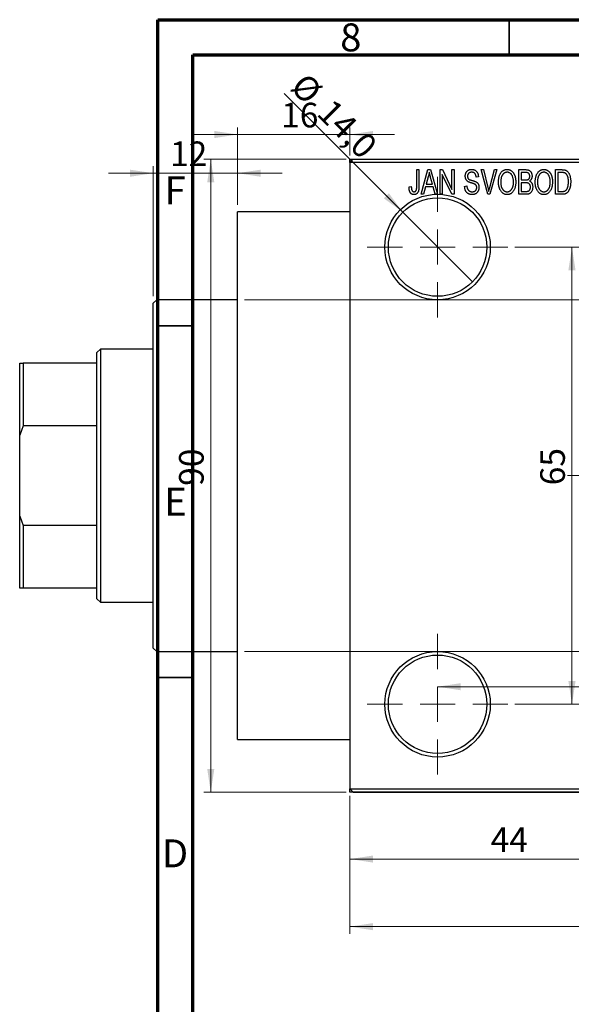
# Model space of a CAD drawing. Units: millimetres. Extents: x -95 to 460, y -84 to 292.
# Drawn here: x -5 to 74, y 152 to 292 of the extents above; entities that cross this region are included whole.
import ezdxf

# ---------------------------------------------------------------- set-up
doc = ezdxf.new("R2010")
doc.units = ezdxf.units.MM
doc.styles.add('SLDTEXTSTYLE0', font='TXT', dxfattribs={"width": 0.75})
doc.dimstyles.new('SLDDIMSTYLE0', dxfattribs={"dimtxt": 3.5, "dimasz": 3.302, "dimexe": 0, "dimexo": 0.0625, "dimgap": 0.875, "dimtad": 1, "dimdec": 0, "dimrnd": 1e-09, "dimzin": 12, "dimdsep": 46, "dimtxsty": 'SLDTEXTSTYLE0', "dimsah": 1, "dimcen": 0.09, "dimadec": 0, "dimazin": 3, "dimtfac": 1, "dimtdec": 0, "dimtofl": 0, "dimtmove": 0, "dimatfit": 3, "dimfxl": 1, "dimfrac": 2, "dimtolj": 1, "dimtzin": 12, "dimarcsym": 0})
doc.dimstyles.new('SLDDIMSTYLE1', dxfattribs={"dimtxt": 3.5, "dimasz": 3.302, "dimexe": 0, "dimexo": 0.0625, "dimgap": 0.875, "dimtad": 1, "dimdec": 0, "dimrnd": 1e-09, "dimzin": 12, "dimdsep": 46, "dimtxsty": 'SLDTEXTSTYLE0', "dimsah": 1, "dimcen": 0.09, "dimadec": 0, "dimazin": 3, "dimtfac": 1, "dimtdec": 0, "dimtmove": 0, "dimatfit": 0, "dimfxl": 1, "dimfrac": 2, "dimtolj": 1, "dimtzin": 12, "dimarcsym": 0})
doc.dimstyles.new('SLDDIMSTYLE2', dxfattribs={"dimtxt": 3.5, "dimasz": 3.302, "dimexe": 0, "dimexo": 0.0625, "dimgap": 0.875, "dimtad": 1, "dimdec": 0, "dimrnd": 1e-09, "dimzin": 12, "dimdsep": 46, "dimtxsty": 'SLDTEXTSTYLE0', "dimsah": 1, "dimcen": 0.09, "dimadec": 0, "dimazin": 3, "dimtfac": 1, "dimtofl": 0, "dimtmove": 0, "dimatfit": 3, "dimfxl": 1, "dimfrac": 2, "dimtolj": 1, "dimtzin": 12, "dimarcsym": 0})
doc.dimstyles.new('SLDDIMSTYLE3', dxfattribs={"dimtxt": 3.5, "dimasz": 3.302, "dimexe": 0, "dimexo": 0.0625, "dimgap": 0.875, "dimtad": 1, "dimdec": 1, "dimrnd": 1e-09, "dimzin": 12, "dimdsep": 46, "dimtxsty": 'SLDTEXTSTYLE0', "dimblk1": 'NONE', "dimsah": 1, "dimcen": 0, "dimadec": 0, "dimazin": 3, "dimtfac": 1, "dimtdec": 1, "dimtmove": 0, "dimatfit": 3, "dimldrblk": 'NONE', "dimfxl": 1, "dimfrac": 2, "dimtolj": 1, "dimtzin": 12, "dimarcsym": 0})

# ---------------------------------------------------------------- blocks, each defined once
blk = doc.blocks.new('_D')
at = {"color": 7, "linetype": 'Continuous', "lineweight": 0}
for p, q in [((42.34, 181.68), (42.34, 171.68)), ((86.34, 181.68), (86.34, 171.68)), ((42.34, 172.68), (86.34, 172.68))]:
    blk.add_line(p, q, dxfattribs=at)
at = {"color": 7, "linetype": 'Continuous', "lineweight": 18}
for points in [[(42.34, 172.68), (45.64, 172.17), (45.64, 173.18)], [(86.34, 172.68), (83.04, 173.18), (83.04, 172.17)]]:
    blk.add_solid(points, dxfattribs=at)
at = {"color": 7, "linetype": 'Continuous', "lineweight": 18, "insert": (62.35, 177.19), "char_height": 3.5, "attachment_point": 1, "style": 'SLDTEXTSTYLE0'}
blk.add_mtext('44', dxfattribs=at)
blk = doc.blocks.new('_D_1')
at = {"color": 7, "linetype": 'Continuous', "lineweight": 0}
for p, q in [((26.34, 265.68), (26.34, 276.68)), ((42.34, 272.68), (42.34, 276.68)), ((26.34, 275.68), (19.99, 275.68)), ((26.34, 275.68), (42.34, 275.68)), ((42.34, 275.68), (48.69, 275.68))]:
    blk.add_line(p, q, dxfattribs=at)
at = {"color": 7, "linetype": 'Continuous', "lineweight": 18}
for points in [[(26.34, 275.68), (23.04, 276.18), (23.04, 275.17)], [(42.34, 275.68), (45.64, 275.17), (45.64, 276.18)]]:
    blk.add_solid(points, dxfattribs=at)
at = {"color": 7, "linetype": 'Continuous', "lineweight": 18, "insert": (32.55, 280.19), "char_height": 3.5, "attachment_point": 1, "style": 'SLDTEXTSTYLE0'}
blk.add_mtext('16', dxfattribs=at)
blk = doc.blocks.new('_D_2')
at = {"color": 7, "linetype": 'Continuous', "lineweight": 0}
for p, q in [((14.34, 270.18), (7.99, 270.18)), ((14.34, 252.68), (14.34, 271.18)), ((14.34, 270.18), (26.34, 270.18)), ((26.34, 265.68), (26.34, 271.18)), ((26.34, 270.18), (32.69, 270.18))]:
    blk.add_line(p, q, dxfattribs=at)
at = {"color": 7, "linetype": 'Continuous', "lineweight": 18}
for points in [[(14.34, 270.18), (11.04, 270.68), (11.04, 269.67)], [(26.34, 270.18), (29.64, 269.67), (29.64, 270.68)]]:
    blk.add_solid(points, dxfattribs=at)
at = {"color": 7, "linetype": 'Continuous', "lineweight": 18, "insert": (16.74, 274.69), "char_height": 3.5, "attachment_point": 1, "style": 'SLDTEXTSTYLE0'}
blk.add_mtext('12', dxfattribs=at)
blk = doc.blocks.new('_D_3')
at = {"color": 7, "linetype": 'Continuous', "lineweight": 0}
for p, q in [((27.34, 252.18), (219.34, 252.18)), ((218.34, 252.18), (218.34, 202.18)), ((27.34, 202.18), (219.34, 202.18))]:
    blk.add_line(p, q, dxfattribs=at)
at = {"color": 7, "linetype": 'Continuous', "lineweight": 18}
for points in [[(218.34, 252.18), (217.83, 248.87), (218.85, 248.87)], [(218.34, 202.18), (218.85, 205.48), (217.83, 205.48)]]:
    blk.add_solid(points, dxfattribs=at)
at = {"color": 7, "linetype": 'Continuous', "lineweight": 18, "char_height": 3.5, "attachment_point": 1, "rotation": 90, "style": 'SLDTEXTSTYLE0'}
for s, insert in [('50', (213.77, 225.87)), ('%%c', (213.83, 220.59))]:
    blk.add_mtext(s, dxfattribs=dict(at, insert=insert))
blk = doc.blocks.new('_D_4')
at = {"color": 7, "linetype": 'Continuous', "lineweight": 0}
for p, q in [((41.81, 272.18), (21.53, 272.18)), ((22.53, 182.18), (22.53, 272.18)), ((41.81, 182.18), (21.53, 182.18))]:
    blk.add_line(p, q, dxfattribs=at)
at = {"color": 7, "linetype": 'Continuous', "lineweight": 18}
for points in [[(22.53, 272.18), (22.03, 268.87), (23.04, 268.87)], [(22.53, 182.18), (23.04, 185.48), (22.03, 185.48)]]:
    blk.add_solid(points, dxfattribs=at)
at = {"color": 7, "linetype": 'Continuous', "lineweight": 18, "insert": (18.02, 225.73), "char_height": 3.5, "attachment_point": 1, "rotation": 90, "style": 'SLDTEXTSTYLE0'}
blk.add_mtext('90', dxfattribs=at)
blk = doc.blocks.new('_D_5')
at = {"color": 7, "linetype": 'Continuous', "lineweight": 0}
for p, q in [((42.31, 181.68), (42.31, 162.07)), ((184.31, 181.68), (184.31, 162.07)), ((42.31, 163.07), (184.31, 163.07))]:
    blk.add_line(p, q, dxfattribs=at)
at = {"color": 7, "linetype": 'Continuous', "lineweight": 18}
for points in [[(42.31, 163.07), (45.61, 162.56), (45.61, 163.57)], [(184.31, 163.07), (181.01, 163.57), (181.01, 162.56)]]:
    blk.add_solid(points, dxfattribs=at)
at = {"color": 7, "linetype": 'Continuous', "lineweight": 18, "insert": (108.47, 167.58), "char_height": 3.5, "attachment_point": 1, "style": 'SLDTEXTSTYLE0'}
blk.add_mtext('142', dxfattribs=at)
blk = doc.blocks.new('_D_6')
at = {"color": 7, "linetype": 'Continuous', "lineweight": 0}
for p, q in [((65.81, 259.68), (74.93, 259.68)), ((73.93, 259.68), (73.93, 194.68)), ((65.81, 194.68), (74.93, 194.68))]:
    blk.add_line(p, q, dxfattribs=at)
at = {"color": 7, "linetype": 'Continuous', "lineweight": 18}
for points in [[(73.93, 259.68), (73.42, 256.37), (74.44, 256.37)], [(73.93, 194.68), (74.44, 197.98), (73.42, 197.98)]]:
    blk.add_solid(points, dxfattribs=at)
at = {"color": 7, "linetype": 'Continuous', "lineweight": 18, "insert": (69.42, 225.81), "char_height": 3.5, "attachment_point": 1, "rotation": 90, "style": 'SLDTEXTSTYLE0'}
blk.add_mtext('65', dxfattribs=at)
blk = doc.blocks.new('_D_7')
at = {"color": 7, "linetype": 'Continuous', "lineweight": 0}
blk.add_line((54.81, 197.18), (171.81, 197.18), dxfattribs=at)
at = {"color": 7, "linetype": 'Continuous', "lineweight": 18}
for points in [[(54.81, 197.18), (58.11, 196.67), (58.11, 197.68)], [(171.81, 197.18), (168.51, 197.68), (168.51, 196.67)]]:
    blk.add_solid(points, dxfattribs=at)
at = {"color": 7, "linetype": 'Continuous', "lineweight": 18, "insert": (108.44, 201.69), "char_height": 3.5, "attachment_point": 1, "style": 'SLDTEXTSTYLE0'}
blk.add_mtext('117', dxfattribs=at)
blk = doc.blocks.new('_D_9')
at = {"color": 7, "linetype": 'Continuous', "lineweight": 0}
for q in [(32.97, 281.51), (59.76, 254.73)]:
    blk.add_line((49.86, 264.63), q, dxfattribs=at)
at = {"color": 7, "linetype": 'Continuous', "lineweight": 18}
blk.add_solid([(49.86, 264.63), (47.88, 267.32), (47.17, 266.6)], dxfattribs=at)
at = {"color": 7, "linetype": 'Continuous', "lineweight": 18, "char_height": 3.5, "attachment_point": 1, "rotation": 315, "style": 'SLDTEXTSTYLE0'}
for s, insert in [('%%c', (36.15, 284.69)), ('14,0', (39.92, 280.99))]:
    blk.add_mtext(s, dxfattribs=dict(at, insert=insert))
blk = doc.blocks.new('_None')
blk = doc.blocks.new('SW_CENTERMARKSYMBOL_0')
at = {"color": 0, "linetype": 'Continuous', "lineweight": 18}
for p, q in [((0, 5), (0, 10)), ((0, 0), (0, 2.5)), ((-5, 0), (-10, 0)), ((0, 0), (-2.5, 0)), ((0, 0), (0, -2.5)), ((0, 0), (2.5, 0)), ((5, 0), (10, 0)), ((0, -5), (0, -10))]:
    blk.add_line(p, q, dxfattribs=at)
blk = doc.blocks.new('SW_CENTERMARKSYMBOL_3')
at = {"color": 0, "linetype": 'Continuous', "lineweight": 18}
for p, q in [((0, 5), (0, 10)), ((0, 0), (0, 2.5)), ((-5, 0), (-10, 0)), ((0, 0), (-2.5, 0)), ((0, 0), (0, -2.5)), ((0, 0), (2.5, 0)), ((5, 0), (10, 0)), ((0, -5), (0, -10))]:
    blk.add_line(p, q, dxfattribs=at)
blk = doc.blocks.new('SW_CENTERMARKSYMBOL_4')
at = {"color": 0, "linetype": 'Continuous', "lineweight": 18}
for p, q in [((0, 5), (0, 40)), ((0, 0), (0, 2.5)), ((-5, 0), (-40, 0)), ((0, 0), (-2.5, 0)), ((0, 0), (0, -2.5)), ((0, 0), (2.5, 0)), ((5, 0), (40, 0)), ((0, -5), (0, -40))]:
    blk.add_line(p, q, dxfattribs=at)

msp = doc.modelspace()

# ---------------------------------------------------------------- linework, layer by layer
at = {"color": 7, "linetype": 'Continuous', "lineweight": 70}
for p, q in [((15, 5), (15, 292)), ((15, 292), (415, 292)), ((20, 10), (20, 287)), ((20, 287), (410, 287))]:
    msp.add_line(p, q, dxfattribs=at)
at = {"color": 7, "linetype": 'Continuous', "lineweight": 35}
for p, q in [((65, 287), (65, 292)), ((20, 248.5), (15, 248.5)), ((20, 198.5), (15, 198.5))]:
    msp.add_line(p, q, dxfattribs=at)
at = {"color": 7, "linetype": 'Continuous', "lineweight": 25}
for p, q in [((42.81, 272.18), (42.31, 271.68)), ((42.31, 271.68), (42.31, 182.68)), ((42.34, 272.18), (86.34, 272.18)), ((42.34, 271.68), (42.34, 272.18)), ((86.34, 271.68), (42.34, 271.68)), ((42.34, 271.68), (42.34, 182.68)), ((42.81, 272.18), (183.81, 272.18)), ((51.84, 270.68), (52.16, 270.68)), ((51.84, 268.27), (51.84, 270.68)), ((52.16, 270.68), (52.16, 268.3)), ((52.48, 267.18), (53.44, 270.68)), ((53.44, 270.68), (53.78, 270.68)), ((53.78, 270.68), (54.79, 267.18)), ((55.16, 270.68), (55.5, 270.68)), ((55.16, 267.18), (55.16, 270.68)), ((55.5, 270.68), (56.84, 267.87)), ((56.84, 270.68), (57.16, 270.68)), ((56.84, 267.87), (56.84, 270.68)), ((57.16, 270.68), (57.16, 267.18)), ((61.01, 270.68), (61.34, 270.68)), ((61.95, 267.18), (61.01, 270.68)), ((61.34, 270.68), (61.96, 268.14)), ((62.23, 268.14), (62.93, 270.68)), ((63.26, 270.68), (62.26, 267.18)), ((62.93, 270.68), (63.26, 270.68)), ((66.38, 270.68), (67.37, 270.68)), ((66.38, 267.18), (66.38, 270.68)), ((66.7, 270.27), (66.7, 269.22)), ((67.26, 270.27), (66.7, 270.27)), ((71.61, 270.68), (72.5, 270.68)), ((71.61, 267.18), (71.61, 270.68)), ((71.93, 270.27), (71.93, 267.59)), ((72.49, 270.27), (71.93, 270.27)), ((53.49, 269.65), (53.19, 268.63)), ((54.08, 268.63), (53.81, 269.59)), ((56.82, 267.18), (55.48, 269.98)), ((55.48, 269.98), (55.48, 267.18)), ((60.61, 269.68), (60.29, 269.63)), ((66.7, 269.22), (67.3, 269.22)), ((67.33, 268.81), (66.7, 268.81)), ((66.7, 268.81), (66.7, 267.59)), ((50.75, 268.22), (51.07, 268.27)), ((53.08, 268.22), (52.81, 267.18)), ((54.18, 268.22), (53.08, 268.22)), ((53.19, 268.63), (54.08, 268.63)), ((54.46, 267.18), (54.18, 268.22)), ((58.66, 268.31), (58.98, 268.36)), ((66.7, 267.59), (67.38, 267.59)), ((71.93, 267.59), (72.5, 267.59)), ((52.81, 267.18), (52.48, 267.18)), ((54.79, 267.18), (54.46, 267.18)), ((55.48, 267.18), (55.16, 267.18)), ((57.16, 267.18), (56.82, 267.18)), ((62.26, 267.18), (61.95, 267.18)), ((67.37, 267.18), (66.38, 267.18)), ((72.54, 267.18), (71.61, 267.18)), ((42.34, 264.68), (26.34, 264.68)), ((26.34, 227.18), (26.34, 264.68)), ((14.84, 252.18), (14.34, 251.68)), ((26.34, 252.18), (14.84, 252.18)), ((14.84, 252.18), (14.84, 202.18)), ((14.34, 202.68), (14.34, 251.68)), ((6.84, 245.18), (6.34, 244.68)), ((14.34, 245.18), (6.84, 245.18)), ((6.84, 245.18), (6.84, 209.18)), ((6.34, 243.18), (6.34, 244.68)), ((-4.66, 243.18), (-4.16, 243.18)), ((-4.66, 232.92), (-4.66, 243.18)), ((-4.16, 243.18), (-4.16, 234.26)), ((6.34, 243.18), (-4.16, 243.18)), ((6.34, 234.26), (6.34, 243.18)), ((-4.16, 234.26), (-4.66, 232.92)), ((6.34, 234.26), (-4.16, 234.26)), ((6.34, 220.09), (6.34, 234.26)), ((-4.66, 221.43), (-4.66, 232.92)), ((26.34, 189.68), (26.34, 227.18)), ((-4.66, 221.43), (-4.16, 220.09)), ((-4.66, 211.18), (-4.66, 221.43)), ((-4.16, 220.09), (-4.16, 211.18)), ((6.34, 220.09), (-4.16, 220.09)), ((6.34, 211.18), (6.34, 220.09)), ((-4.16, 211.18), (-4.66, 211.18)), ((6.34, 211.18), (-4.16, 211.18)), ((6.34, 209.68), (6.34, 211.18)), ((6.34, 209.68), (6.84, 209.18)), ((6.84, 209.18), (14.34, 209.18)), ((14.34, 202.68), (14.84, 202.18)), ((14.84, 202.18), (26.34, 202.18)), ((26.34, 189.68), (42.34, 189.68)), ((42.31, 182.68), (42.81, 182.18)), ((42.34, 182.68), (86.34, 182.68)), ((42.34, 182.18), (42.34, 182.68)), ((86.34, 182.18), (42.34, 182.18)), ((42.81, 182.18), (183.81, 182.18))]:
    msp.add_line(p, q, dxfattribs=at)
for centre, radius in [((54.81, 259.68), 7.5), ((54.81, 259.68), 7), ((54.81, 194.68), 7.5), ((54.81, 194.68), 7)]:
    msp.add_circle(centre, radius, dxfattribs=at)
for points, knots in [([(53.63, 270.31), (53.62, 270.2), (53.58, 269.98), (53.52, 269.76), (53.49, 269.65)], [0, 0, 0, 0, 0.49815, 1, 1, 1, 1]), ([(53.81, 269.59), (53.8, 269.63), (53.78, 269.7), (53.76, 269.8), (53.73, 269.9), (53.71, 269.99), (53.69, 270.08), (53.67, 270.16), (53.65, 270.24), (53.64, 270.29), (53.63, 270.31)], [0, 0, 0, 0, 0.151041, 0.294612, 0.430286, 0.559677, 0.68094, 0.794082, 0.901193, 1, 1, 1, 1]), ([(58.75, 269.76), (58.75, 269.8), (58.75, 269.86), (58.76, 269.96), (58.78, 270.06), (58.81, 270.15), (58.84, 270.23), (58.88, 270.31), (58.93, 270.39), (58.99, 270.45), (59.06, 270.52), (59.12, 270.57), (59.2, 270.62), (59.28, 270.66), (59.37, 270.69), (59.46, 270.71), (59.55, 270.72), (59.62, 270.72), (59.65, 270.72)], [0, 0, 0, 0, 0.069371, 0.136327, 0.200748, 0.263079, 0.32417, 0.384275, 0.444613, 0.505404, 0.565589, 0.624804, 0.68385, 0.743527, 0.80416, 0.866446, 0.931566, 1, 1, 1, 1]), ([(59.66, 270.31), (59.64, 270.31), (59.59, 270.31), (59.53, 270.3), (59.47, 270.29), (59.41, 270.27), (59.35, 270.25), (59.3, 270.23), (59.26, 270.19), (59.22, 270.16), (59.18, 270.12), (59.15, 270.07), (59.13, 270.03), (59.1, 269.98), (59.09, 269.92), (59.07, 269.87), (59.07, 269.81), (59.07, 269.77), (59.07, 269.75)], [0, 0, 0, 0, 0.075746, 0.148125, 0.215918, 0.280526, 0.342589, 0.402831, 0.461599, 0.520605, 0.579098, 0.63724, 0.694439, 0.75198, 0.811474, 0.871779, 0.934955, 1, 1, 1, 1]), ([(59.65, 270.72), (59.7, 270.72), (59.79, 270.72), (59.92, 270.69), (60.04, 270.65), (60.15, 270.6), (60.26, 270.53), (60.35, 270.44), (60.42, 270.34), (60.49, 270.23), (60.54, 270.11), (60.58, 269.97), (60.6, 269.83), (60.61, 269.73), (60.61, 269.68)], [0, 0, 0, 0, 0.086578, 0.169073, 0.248683, 0.326794, 0.403922, 0.480513, 0.558518, 0.639597, 0.723671, 0.810823, 0.902607, 1, 1, 1, 1]), ([(60.29, 269.63), (60.29, 269.66), (60.29, 269.71), (60.27, 269.79), (60.26, 269.86), (60.24, 269.93), (60.21, 269.99), (60.18, 270.05), (60.15, 270.1), (60.11, 270.15), (60.07, 270.19), (60.02, 270.22), (59.97, 270.25), (59.92, 270.27), (59.86, 270.29), (59.8, 270.3), (59.73, 270.31), (59.69, 270.31), (59.66, 270.31)], [0, 0, 0, 0, 0.080448, 0.156718, 0.227638, 0.29521, 0.358186, 0.418555, 0.476307, 0.532148, 0.586856, 0.641117, 0.6958, 0.751998, 0.809698, 0.869957, 0.933475, 1, 1, 1, 1]), ([(63.48, 268.88), (63.48, 268.95), (63.48, 269.09), (63.49, 269.29), (63.52, 269.48), (63.56, 269.66), (63.61, 269.83), (63.67, 269.98), (63.74, 270.12), (63.82, 270.24), (63.92, 270.36), (64.01, 270.45), (64.11, 270.54), (64.22, 270.6), (64.33, 270.66), (64.45, 270.69), (64.58, 270.72), (64.66, 270.72), (64.7, 270.72)], [0, 0, 0, 0, 0.087113, 0.169575, 0.247125, 0.320352, 0.389998, 0.455909, 0.519023, 0.579845, 0.638062, 0.693341, 0.74608, 0.7972, 0.847343, 0.897337, 0.947901, 1, 1, 1, 1]), ([(64.71, 270.31), (64.67, 270.31), (64.61, 270.31), (64.52, 270.29), (64.43, 270.27), (64.34, 270.23), (64.26, 270.18), (64.19, 270.12), (64.12, 270.04), (64.05, 269.96), (63.99, 269.87), (63.94, 269.76), (63.89, 269.64), (63.86, 269.51), (63.83, 269.37), (63.81, 269.21), (63.8, 269.05), (63.79, 268.93), (63.79, 268.87)], [0, 0, 0, 0, 0.05107, 0.100566, 0.14883, 0.197616, 0.24657, 0.297133, 0.349762, 0.405324, 0.46375, 0.525661, 0.591604, 0.662301, 0.738203, 0.819627, 0.906566, 1, 1, 1, 1]), ([(64.7, 270.72), (64.73, 270.72), (64.79, 270.72), (64.87, 270.71), (64.95, 270.69), (65.03, 270.67), (65.11, 270.64), (65.18, 270.6), (65.25, 270.56), (65.33, 270.51), (65.39, 270.45), (65.46, 270.39), (65.52, 270.32), (65.58, 270.25), (65.63, 270.17), (65.68, 270.08), (65.73, 269.99), (65.77, 269.89), (65.81, 269.79), (65.84, 269.68), (65.87, 269.56), (65.89, 269.44), (65.91, 269.32), (65.92, 269.19), (65.93, 269.06), (65.93, 268.97), (65.93, 268.92)], [0, 0, 0, 0, 0.0346106, 0.0688508, 0.1026441, 0.1362986, 0.1702567, 0.2045933, 0.2394216, 0.2751926, 0.311626, 0.3485127, 0.3862829, 0.4249662, 0.4648734, 0.5058382, 0.548431, 0.5927975, 0.638415, 0.6855993, 0.7338596, 0.7836889, 0.8349554, 0.8882586, 0.9431367, 1, 1, 1, 1]), ([(65.48, 269.72), (65.46, 269.77), (65.42, 269.85), (65.35, 269.97), (65.27, 270.07), (65.17, 270.15), (65.06, 270.22), (64.95, 270.27), (64.83, 270.31), (64.75, 270.31), (64.71, 270.31)], [0, 0, 0, 0, 0.135859, 0.265838, 0.39368, 0.520781, 0.645374, 0.764619, 0.88161, 1, 1, 1, 1]), ([(67.93, 269.74), (67.93, 269.77), (67.93, 269.83), (67.91, 269.91), (67.89, 269.98), (67.86, 270.05), (67.82, 270.11), (67.78, 270.15), (67.73, 270.19), (67.68, 270.22), (67.64, 270.23), (67.6, 270.24), (67.56, 270.25), (67.51, 270.26), (67.45, 270.26), (67.39, 270.26), (67.33, 270.27), (67.28, 270.27), (67.26, 270.27)], [0, 0, 0, 0, 0.089518, 0.171534, 0.248348, 0.321059, 0.389554, 0.453856, 0.516595, 0.578171, 0.611833, 0.650735, 0.695421, 0.744802, 0.800445, 0.86087, 0.927612, 1, 1, 1, 1]), ([(67.37, 270.68), (67.42, 270.67), (67.51, 270.67), (67.64, 270.65), (67.75, 270.62), (67.85, 270.58), (67.94, 270.52), (68.01, 270.45), (68.08, 270.36), (68.14, 270.26), (68.19, 270.16), (68.22, 270.04), (68.24, 269.92), (68.25, 269.84), (68.25, 269.8)], [0, 0, 0, 0, 0.101081, 0.192405, 0.274241, 0.349246, 0.421225, 0.495169, 0.572443, 0.654705, 0.739446, 0.824415, 0.910492, 1, 1, 1, 1]), ([(68.7, 268.88), (68.7, 268.95), (68.71, 269.09), (68.72, 269.29), (68.75, 269.48), (68.79, 269.66), (68.84, 269.83), (68.9, 269.98), (68.97, 270.12), (69.05, 270.24), (69.14, 270.36), (69.24, 270.45), (69.34, 270.54), (69.45, 270.6), (69.56, 270.66), (69.68, 270.69), (69.8, 270.72), (69.89, 270.72), (69.93, 270.72)], [0, 0, 0, 0, 0.087113, 0.169575, 0.247125, 0.320352, 0.389998, 0.455909, 0.519023, 0.579845, 0.638062, 0.693341, 0.74608, 0.7972, 0.847343, 0.897337, 0.947901, 1, 1, 1, 1]), ([(69.93, 270.31), (69.9, 270.31), (69.84, 270.31), (69.74, 270.29), (69.65, 270.27), (69.57, 270.23), (69.49, 270.18), (69.41, 270.12), (69.34, 270.04), (69.28, 269.96), (69.22, 269.87), (69.16, 269.76), (69.12, 269.64), (69.08, 269.51), (69.05, 269.37), (69.04, 269.21), (69.02, 269.05), (69.02, 268.93), (69.02, 268.87)], [0, 0, 0, 0, 0.0510701, 0.1005661, 0.1488297, 0.1976155, 0.24657, 0.2971331, 0.3497617, 0.4053241, 0.4637501, 0.5256609, 0.5916043, 0.6623011, 0.7382031, 0.819627, 0.9065661, 1, 1, 1, 1]), ([(69.93, 270.72), (69.96, 270.72), (70.02, 270.72), (70.1, 270.71), (70.18, 270.69), (70.26, 270.67), (70.33, 270.64), (70.41, 270.6), (70.48, 270.56), (70.55, 270.51), (70.62, 270.45), (70.68, 270.39), (70.75, 270.32), (70.8, 270.25), (70.86, 270.17), (70.91, 270.08), (70.95, 269.99), (71, 269.89), (71.03, 269.79), (71.07, 269.68), (71.09, 269.56), (71.12, 269.44), (71.14, 269.32), (71.15, 269.19), (71.16, 269.06), (71.16, 268.97), (71.16, 268.92)], [0, 0, 0, 0, 0.034611, 0.068851, 0.102644, 0.136299, 0.170257, 0.204593, 0.239422, 0.275193, 0.311626, 0.348513, 0.386283, 0.424966, 0.464873, 0.505838, 0.548431, 0.592797, 0.638415, 0.685599, 0.73386, 0.783689, 0.834955, 0.888259, 0.943137, 1, 1, 1, 1]), ([(70.7, 269.72), (70.69, 269.77), (70.65, 269.85), (70.58, 269.97), (70.49, 270.07), (70.39, 270.15), (70.29, 270.22), (70.17, 270.27), (70.06, 270.31), (69.97, 270.31), (69.93, 270.31)], [0, 0, 0, 0, 0.135859, 0.265838, 0.39368, 0.520781, 0.645374, 0.764619, 0.88161, 1, 1, 1, 1]), ([(72.95, 270.2), (72.93, 270.2), (72.91, 270.22), (72.86, 270.23), (72.82, 270.24), (72.76, 270.25), (72.7, 270.26), (72.64, 270.26), (72.57, 270.27), (72.52, 270.27), (72.49, 270.27)], [0, 0, 0, 0, 0.090129, 0.188705, 0.297827, 0.416225, 0.546314, 0.68659, 0.837201, 1, 1, 1, 1]), ([(72.5, 270.68), (72.53, 270.68), (72.58, 270.68), (72.66, 270.67), (72.73, 270.67), (72.79, 270.66), (72.85, 270.65), (72.91, 270.64), (72.96, 270.63), (72.99, 270.62), (73.01, 270.61)], [0, 0, 0, 0, 0.157567, 0.305531, 0.443916, 0.572951, 0.692848, 0.803599, 0.906081, 1, 1, 1, 1]), ([(73.43, 268.95), (73.43, 268.99), (73.43, 269.08), (73.42, 269.2), (73.41, 269.32), (73.4, 269.43), (73.38, 269.53), (73.36, 269.62), (73.33, 269.71), (73.3, 269.79), (73.26, 269.86), (73.22, 269.93), (73.18, 269.99), (73.14, 270.04), (73.1, 270.09), (73.05, 270.13), (73, 270.17), (72.96, 270.19), (72.95, 270.2)], [0, 0, 0, 0, 0.0926501, 0.1803441, 0.2632061, 0.3408819, 0.4144577, 0.483826, 0.548511, 0.6100824, 0.6678222, 0.7224491, 0.7739764, 0.8229933, 0.8695487, 0.9143625, 0.9576166, 1, 1, 1, 1]), ([(73.01, 270.61), (73.04, 270.6), (73.12, 270.56), (73.22, 270.5), (73.32, 270.41), (73.4, 270.31), (73.48, 270.19), (73.55, 270.05), (73.61, 269.91), (73.66, 269.74), (73.7, 269.57), (73.73, 269.37), (73.75, 269.16), (73.75, 269.02), (73.75, 268.95)], [0, 0, 0, 0, 0.062364, 0.125501, 0.191106, 0.260514, 0.334056, 0.411528, 0.493822, 0.581291, 0.675232, 0.775974, 0.884119, 1, 1, 1, 1]), ([(59.59, 268.8), (59.56, 268.81), (59.5, 268.83), (59.42, 268.86), (59.35, 268.89), (59.28, 268.91), (59.22, 268.94), (59.16, 268.97), (59.11, 269), (59.06, 269.04), (59, 269.1), (58.93, 269.17), (58.88, 269.25), (58.83, 269.34), (58.79, 269.44), (58.77, 269.54), (58.75, 269.65), (58.75, 269.72), (58.75, 269.76)], [0, 0, 0, 0, 0.067108, 0.129396, 0.18691, 0.240368, 0.28941, 0.334142, 0.374715, 0.411367, 0.480379, 0.549098, 0.619218, 0.690739, 0.764178, 0.839652, 0.918193, 1, 1, 1, 1]), ([(59.07, 269.75), (59.07, 269.71), (59.07, 269.65), (59.09, 269.55), (59.12, 269.46), (59.15, 269.42), (59.17, 269.39)], [0, 0, 0, 0, 0.288756, 0.547775, 0.781517, 1, 1, 1, 1]), ([(59.17, 269.39), (59.18, 269.38), (59.2, 269.36), (59.24, 269.33), (59.29, 269.3), (59.34, 269.27), (59.41, 269.24), (59.49, 269.21), (59.57, 269.19), (59.64, 269.17), (59.67, 269.16)], [0, 0, 0, 0, 0.0771, 0.166378, 0.267684, 0.384462, 0.515115, 0.661095, 0.822235, 1, 1, 1, 1]), ([(60.38, 268.14), (60.38, 268.16), (60.38, 268.21), (60.37, 268.28), (60.35, 268.35), (60.32, 268.41), (60.29, 268.47), (60.25, 268.52), (60.19, 268.56), (60.14, 268.6), (60.1, 268.62), (60.05, 268.64), (60, 268.67), (59.93, 268.69), (59.86, 268.72), (59.78, 268.74), (59.69, 268.77), (59.63, 268.79), (59.59, 268.8)], [0, 0, 0, 0, 0.066594, 0.12963, 0.190402, 0.248831, 0.306973, 0.365308, 0.425761, 0.488594, 0.524807, 0.56833, 0.620079, 0.680453, 0.747741, 0.823747, 0.908093, 1, 1, 1, 1]), ([(59.67, 269.16), (59.7, 269.15), (59.76, 269.14), (59.85, 269.11), (59.93, 269.09), (60, 269.06), (60.07, 269.04), (60.12, 269.02), (60.17, 269), (60.21, 268.99), (60.22, 268.98)], [0, 0, 0, 0, 0.1682248, 0.3246971, 0.468423, 0.5993115, 0.7178407, 0.824871, 0.9180532, 1, 1, 1, 1]), ([(60.22, 268.98), (60.26, 268.96), (60.33, 268.92), (60.43, 268.84), (60.52, 268.75), (60.59, 268.65), (60.64, 268.54), (60.68, 268.42), (60.7, 268.28), (60.7, 268.19), (60.7, 268.15)], [0, 0, 0, 0, 0.128447, 0.250951, 0.369599, 0.487346, 0.607509, 0.731436, 0.861295, 1, 1, 1, 1]), ([(63.79, 267.68), (63.76, 267.72), (63.71, 267.81), (63.65, 267.94), (63.6, 268.08), (63.55, 268.23), (63.52, 268.38), (63.49, 268.54), (63.48, 268.71), (63.48, 268.82), (63.48, 268.88)], [0, 0, 0, 0, 0.117432, 0.234931, 0.354735, 0.476423, 0.601416, 0.729959, 0.862675, 1, 1, 1, 1]), ([(63.79, 268.87), (63.79, 268.82), (63.8, 268.72), (63.81, 268.58), (63.83, 268.44), (63.86, 268.31), (63.89, 268.19), (63.94, 268.08), (63.99, 267.98), (64.06, 267.89), (64.12, 267.81), (64.19, 267.74), (64.27, 267.68), (64.35, 267.63), (64.43, 267.59), (64.52, 267.56), (64.61, 267.54), (64.67, 267.54), (64.7, 267.54)], [0, 0, 0, 0, 0.085783, 0.167069, 0.243801, 0.316367, 0.385484, 0.45175, 0.515395, 0.576881, 0.636381, 0.692265, 0.74571, 0.797233, 0.847796, 0.897913, 0.948137, 1, 1, 1, 1]), ([(64.7, 267.54), (64.73, 267.54), (64.79, 267.54), (64.89, 267.56), (64.97, 267.59), (65.06, 267.63), (65.14, 267.68), (65.21, 267.74), (65.28, 267.81), (65.35, 267.89), (65.41, 267.99), (65.47, 268.09), (65.51, 268.21), (65.55, 268.33), (65.58, 268.47), (65.6, 268.61), (65.61, 268.77), (65.61, 268.88), (65.61, 268.93)], [0, 0, 0, 0, 0.050918, 0.100617, 0.149928, 0.199172, 0.249526, 0.301449, 0.356034, 0.413629, 0.473834, 0.53656, 0.602769, 0.672902, 0.747102, 0.826223, 0.910547, 1, 1, 1, 1]), ([(65.61, 268.93), (65.61, 269.01), (65.61, 269.15), (65.58, 269.35), (65.54, 269.54), (65.5, 269.66), (65.48, 269.72)], [0, 0, 0, 0, 0.2669169, 0.5215207, 0.7647891, 1, 1, 1, 1]), ([(65.93, 268.92), (65.93, 268.86), (65.93, 268.74), (65.91, 268.56), (65.89, 268.39), (65.85, 268.22), (65.81, 268.07), (65.75, 267.93), (65.69, 267.79), (65.64, 267.71), (65.61, 267.67)], [0, 0, 0, 0, 0.1432681, 0.2804712, 0.4115502, 0.537473, 0.6585546, 0.7751958, 0.8890505, 1, 1, 1, 1]), ([(67.3, 269.22), (67.34, 269.22), (67.4, 269.22), (67.5, 269.23), (67.57, 269.24), (67.61, 269.25), (67.63, 269.26)], [0, 0, 0, 0, 0.3229083, 0.5957736, 0.8213873, 1, 1, 1, 1]), ([(68.02, 268.2), (68.02, 268.23), (68.02, 268.3), (68, 268.39), (67.98, 268.47), (67.95, 268.54), (67.9, 268.61), (67.86, 268.66), (67.8, 268.71), (67.74, 268.75), (67.66, 268.78), (67.57, 268.8), (67.45, 268.81), (67.37, 268.81), (67.33, 268.81)], [0, 0, 0, 0, 0.091528, 0.176651, 0.256664, 0.332812, 0.405735, 0.474778, 0.542444, 0.610071, 0.684417, 0.773797, 0.8785, 1, 1, 1, 1]), ([(67.63, 269.26), (67.66, 269.26), (67.7, 269.28), (67.76, 269.32), (67.81, 269.37), (67.86, 269.42), (67.89, 269.49), (67.91, 269.56), (67.93, 269.65), (67.93, 269.71), (67.93, 269.74)], [0, 0, 0, 0, 0.118725, 0.233174, 0.34513, 0.458578, 0.575549, 0.703816, 0.844055, 1, 1, 1, 1]), ([(68.25, 269.8), (68.25, 269.76), (68.25, 269.68), (68.23, 269.57), (68.2, 269.47), (68.16, 269.37), (68.11, 269.28), (68.05, 269.2), (67.98, 269.12), (67.93, 269.08), (67.9, 269.06)], [0, 0, 0, 0, 0.137632, 0.269909, 0.397356, 0.522956, 0.645993, 0.764918, 0.881855, 1, 1, 1, 1]), ([(67.9, 269.06), (67.94, 269.05), (68, 269.01), (68.09, 268.94), (68.16, 268.85), (68.23, 268.75), (68.28, 268.63), (68.31, 268.5), (68.34, 268.36), (68.34, 268.26), (68.34, 268.2)], [0, 0, 0, 0, 0.107546, 0.216148, 0.327534, 0.446674, 0.572352, 0.704975, 0.846954, 1, 1, 1, 1]), ([(69.02, 267.68), (68.99, 267.72), (68.94, 267.81), (68.88, 267.94), (68.82, 268.08), (68.78, 268.23), (68.74, 268.38), (68.72, 268.54), (68.71, 268.71), (68.7, 268.82), (68.7, 268.88)], [0, 0, 0, 0, 0.117432, 0.234931, 0.354735, 0.476423, 0.601416, 0.729959, 0.862675, 1, 1, 1, 1]), ([(69.02, 268.87), (69.02, 268.82), (69.02, 268.72), (69.04, 268.58), (69.06, 268.44), (69.08, 268.31), (69.12, 268.19), (69.17, 268.08), (69.22, 267.98), (69.28, 267.89), (69.35, 267.81), (69.42, 267.74), (69.5, 267.68), (69.58, 267.63), (69.66, 267.59), (69.75, 267.56), (69.84, 267.54), (69.9, 267.54), (69.93, 267.54)], [0, 0, 0, 0, 0.085783, 0.167069, 0.243801, 0.316367, 0.385484, 0.45175, 0.515395, 0.576881, 0.636381, 0.692265, 0.74571, 0.797233, 0.847796, 0.897913, 0.948137, 1, 1, 1, 1]), ([(69.93, 267.54), (69.96, 267.54), (70.02, 267.54), (70.11, 267.56), (70.2, 267.59), (70.29, 267.63), (70.36, 267.68), (70.44, 267.74), (70.51, 267.81), (70.58, 267.89), (70.64, 267.99), (70.69, 268.09), (70.74, 268.21), (70.78, 268.33), (70.8, 268.47), (70.82, 268.61), (70.84, 268.77), (70.84, 268.88), (70.84, 268.93)], [0, 0, 0, 0, 0.050918, 0.100617, 0.149928, 0.199172, 0.249526, 0.301449, 0.356034, 0.413629, 0.473834, 0.53656, 0.602769, 0.672902, 0.747102, 0.826223, 0.910547, 1, 1, 1, 1]), ([(70.84, 268.93), (70.84, 269.01), (70.83, 269.15), (70.81, 269.35), (70.77, 269.54), (70.73, 269.66), (70.7, 269.72)], [0, 0, 0, 0, 0.2669169, 0.5215207, 0.7647891, 1, 1, 1, 1]), ([(71.16, 268.92), (71.16, 268.86), (71.15, 268.74), (71.14, 268.56), (71.11, 268.39), (71.08, 268.22), (71.04, 268.07), (70.98, 267.93), (70.92, 267.79), (70.87, 267.71), (70.84, 267.67)], [0, 0, 0, 0, 0.1432681, 0.2804712, 0.4115502, 0.537473, 0.6585546, 0.7751958, 0.8890505, 1, 1, 1, 1]), ([(73.75, 268.95), (73.75, 268.9), (73.75, 268.8), (73.74, 268.66), (73.73, 268.53), (73.71, 268.4), (73.69, 268.27), (73.66, 268.16), (73.63, 268.04), (73.59, 267.94), (73.55, 267.84), (73.51, 267.75), (73.46, 267.66), (73.41, 267.58), (73.36, 267.51), (73.31, 267.45), (73.25, 267.4), (73.19, 267.35), (73.12, 267.31), (73.06, 267.27), (72.98, 267.24), (72.9, 267.22), (72.82, 267.2), (72.73, 267.19), (72.64, 267.18), (72.58, 267.18), (72.54, 267.18)], [0, 0, 0, 0, 0.060015, 0.118063, 0.173611, 0.227348, 0.278796, 0.328645, 0.376453, 0.422925, 0.467444, 0.509479, 0.549171, 0.586933, 0.622704, 0.656713, 0.689216, 0.720717, 0.751901, 0.783846, 0.816407, 0.850109, 0.885258, 0.92169, 0.95988, 1, 1, 1, 1]), ([(73.3, 268.1), (73.31, 268.13), (73.33, 268.19), (73.36, 268.28), (73.38, 268.38), (73.4, 268.49), (73.41, 268.6), (73.42, 268.71), (73.43, 268.83), (73.43, 268.91), (73.43, 268.95)], [0, 0, 0, 0, 0.110928, 0.22438, 0.343223, 0.465145, 0.592123, 0.722634, 0.859341, 1, 1, 1, 1]), ([(50.94, 267.38), (50.92, 267.4), (50.89, 267.45), (50.85, 267.54), (50.82, 267.63), (50.79, 267.73), (50.77, 267.84), (50.76, 267.96), (50.75, 268.09), (50.75, 268.18), (50.75, 268.22)], [0, 0, 0, 0, 0.0992, 0.204329, 0.316044, 0.434923, 0.562671, 0.699028, 0.844422, 1, 1, 1, 1]), ([(51.44, 267.13), (51.41, 267.13), (51.36, 267.13), (51.28, 267.14), (51.21, 267.16), (51.14, 267.19), (51.08, 267.23), (51.03, 267.27), (50.98, 267.32), (50.95, 267.36), (50.94, 267.38)], [0, 0, 0, 0, 0.139322, 0.271601, 0.396889, 0.517293, 0.636027, 0.755211, 0.875218, 1, 1, 1, 1]), ([(51.07, 268.27), (51.07, 268.23), (51.07, 268.17), (51.08, 268.08), (51.09, 267.99), (51.1, 267.92), (51.11, 267.85), (51.13, 267.79), (51.15, 267.74), (51.18, 267.7), (51.2, 267.66), (51.23, 267.63), (51.26, 267.6), (51.3, 267.58), (51.33, 267.56), (51.37, 267.55), (51.41, 267.54), (51.44, 267.54), (51.45, 267.54)], [0, 0, 0, 0, 0.109237, 0.210221, 0.302197, 0.386057, 0.461536, 0.528859, 0.58894, 0.641943, 0.690263, 0.73629, 0.780708, 0.823644, 0.866244, 0.909326, 0.9535, 1, 1, 1, 1]), ([(52.16, 268.3), (52.16, 268.25), (52.16, 268.15), (52.15, 268.01), (52.13, 267.88), (52.11, 267.76), (52.09, 267.65), (52.05, 267.55), (52.02, 267.47), (51.97, 267.4), (51.92, 267.33), (51.87, 267.28), (51.81, 267.23), (51.74, 267.2), (51.67, 267.17), (51.6, 267.15), (51.52, 267.13), (51.46, 267.13), (51.44, 267.13)], [0, 0, 0, 0, 0.099443, 0.191308, 0.275722, 0.353477, 0.424493, 0.488962, 0.548148, 0.602199, 0.653128, 0.702472, 0.750273, 0.798075, 0.846105, 0.895348, 0.946112, 1, 1, 1, 1]), ([(51.45, 267.54), (51.47, 267.54), (51.51, 267.54), (51.57, 267.56), (51.62, 267.58), (51.67, 267.61), (51.71, 267.65), (51.75, 267.7), (51.78, 267.75), (51.79, 267.79), (51.79, 267.8)], [0, 0, 0, 0, 0.1289478, 0.2532474, 0.3764406, 0.5033026, 0.6299799, 0.752076, 0.8746598, 1, 1, 1, 1]), ([(51.79, 267.8), (51.8, 267.83), (51.82, 267.9), (51.83, 268), (51.84, 268.13), (51.84, 268.22), (51.84, 268.27)], [0, 0, 0, 0, 0.189721, 0.418804, 0.68862, 1, 1, 1, 1]), ([(59.71, 267.13), (59.67, 267.13), (59.6, 267.13), (59.49, 267.15), (59.38, 267.17), (59.28, 267.21), (59.19, 267.25), (59.1, 267.31), (59.02, 267.37), (58.95, 267.45), (58.88, 267.53), (58.82, 267.62), (58.78, 267.72), (58.73, 267.83), (58.7, 267.94), (58.68, 268.06), (58.66, 268.18), (58.66, 268.27), (58.66, 268.31)], [0, 0, 0, 0, 0.0654269, 0.1277715, 0.1876133, 0.245982, 0.3035616, 0.3609421, 0.4184609, 0.4773661, 0.5371866, 0.5974411, 0.6585815, 0.7215688, 0.7867768, 0.8543149, 0.9253587, 1, 1, 1, 1]), ([(58.98, 268.36), (58.98, 268.31), (58.99, 268.22), (59.01, 268.1), (59.05, 267.99), (59.09, 267.9), (59.14, 267.82), (59.2, 267.75), (59.27, 267.69), (59.35, 267.64), (59.44, 267.59), (59.54, 267.56), (59.64, 267.54), (59.7, 267.54), (59.74, 267.54)], [0, 0, 0, 0, 0.111539, 0.211186, 0.300056, 0.379041, 0.453367, 0.527388, 0.602209, 0.679204, 0.757657, 0.83611, 0.91639, 1, 1, 1, 1]), ([(60.7, 268.15), (60.7, 268.1), (60.7, 268.01), (60.67, 267.87), (60.63, 267.74), (60.58, 267.62), (60.51, 267.51), (60.43, 267.41), (60.34, 267.32), (60.23, 267.25), (60.12, 267.2), (59.99, 267.16), (59.86, 267.13), (59.76, 267.13), (59.71, 267.13)], [0, 0, 0, 0, 0.088662, 0.174889, 0.259174, 0.343007, 0.425483, 0.504829, 0.581975, 0.65983, 0.739222, 0.821119, 0.907784, 1, 1, 1, 1]), ([(59.74, 267.54), (59.76, 267.54), (59.81, 267.54), (59.88, 267.55), (59.95, 267.56), (60.01, 267.58), (60.07, 267.6), (60.12, 267.63), (60.17, 267.67), (60.22, 267.71), (60.26, 267.75), (60.29, 267.8), (60.32, 267.84), (60.34, 267.9), (60.36, 267.95), (60.37, 268.01), (60.38, 268.07), (60.38, 268.12), (60.38, 268.14)], [0, 0, 0, 0, 0.075022, 0.145432, 0.213064, 0.277895, 0.340342, 0.400402, 0.460414, 0.520124, 0.579247, 0.636938, 0.694243, 0.752093, 0.811701, 0.871641, 0.934252, 1, 1, 1, 1]), ([(61.96, 268.14), (61.98, 268.09), (62, 267.99), (62.03, 267.85), (62.06, 267.72), (62.08, 267.63), (62.09, 267.59)], [0, 0, 0, 0, 0.264483, 0.519553, 0.764948, 1, 1, 1, 1]), ([(62.09, 267.59), (62.11, 267.68), (62.15, 267.86), (62.2, 268.04), (62.23, 268.14)], [0, 0, 0, 0, 0.4901565, 1, 1, 1, 1]), ([(64.7, 267.13), (64.66, 267.13), (64.57, 267.14), (64.43, 267.16), (64.31, 267.21), (64.19, 267.27), (64.08, 267.34), (63.97, 267.44), (63.88, 267.55), (63.82, 267.64), (63.79, 267.68)], [0, 0, 0, 0, 0.124293, 0.244198, 0.362102, 0.480462, 0.601536, 0.727183, 0.85933, 1, 1, 1, 1]), ([(65.61, 267.67), (65.58, 267.62), (65.53, 267.54), (65.43, 267.43), (65.33, 267.34), (65.21, 267.26), (65.1, 267.2), (64.97, 267.16), (64.84, 267.14), (64.75, 267.13), (64.7, 267.13)], [0, 0, 0, 0, 0.13947, 0.271444, 0.397067, 0.518266, 0.636669, 0.754736, 0.875096, 1, 1, 1, 1]), ([(68.34, 268.2), (68.34, 268.15), (68.34, 268.05), (68.31, 267.9), (68.28, 267.77), (68.23, 267.64), (68.16, 267.53), (68.09, 267.43), (68, 267.35), (67.93, 267.29), (67.86, 267.26), (67.8, 267.24), (67.74, 267.22), (67.67, 267.2), (67.61, 267.19), (67.53, 267.18), (67.45, 267.18), (67.4, 267.18), (67.37, 267.18)], [0, 0, 0, 0, 0.0968193, 0.1879688, 0.2754195, 0.3598337, 0.4399412, 0.5152098, 0.5867202, 0.6563463, 0.6917362, 0.7292083, 0.7682863, 0.809873, 0.8531674, 0.8996294, 0.9485553, 1, 1, 1, 1]), ([(67.38, 267.59), (67.41, 267.59), (67.48, 267.59), (67.57, 267.59), (67.64, 267.61), (67.69, 267.62), (67.71, 267.63)], [0, 0, 0, 0, 0.31249, 0.581258, 0.810482, 1, 1, 1, 1]), ([(67.71, 267.63), (67.73, 267.64), (67.78, 267.66), (67.84, 267.71), (67.9, 267.77), (67.94, 267.84), (67.98, 267.92), (68, 268), (68.02, 268.1), (68.02, 268.17), (68.02, 268.2)], [0, 0, 0, 0, 0.117015, 0.229441, 0.342219, 0.458724, 0.579935, 0.709941, 0.848567, 1, 1, 1, 1]), ([(69.93, 267.13), (69.88, 267.13), (69.79, 267.14), (69.66, 267.16), (69.53, 267.21), (69.42, 267.27), (69.3, 267.34), (69.2, 267.44), (69.1, 267.55), (69.05, 267.64), (69.02, 267.68)], [0, 0, 0, 0, 0.124293, 0.244198, 0.362102, 0.480462, 0.601536, 0.727183, 0.85933, 1, 1, 1, 1]), ([(70.84, 267.67), (70.81, 267.62), (70.76, 267.54), (70.66, 267.43), (70.55, 267.34), (70.44, 267.26), (70.32, 267.2), (70.2, 267.16), (70.07, 267.14), (69.98, 267.13), (69.93, 267.13)], [0, 0, 0, 0, 0.13947, 0.271444, 0.397067, 0.518266, 0.636669, 0.754736, 0.875096, 1, 1, 1, 1]), ([(72.5, 267.59), (72.53, 267.59), (72.58, 267.59), (72.66, 267.59), (72.74, 267.6), (72.81, 267.61), (72.87, 267.63), (72.93, 267.65), (72.98, 267.68), (73.03, 267.71), (73.07, 267.74), (73.11, 267.78), (73.15, 267.82), (73.19, 267.86), (73.22, 267.92), (73.25, 267.97), (73.28, 268.03), (73.29, 268.07), (73.3, 268.1)], [0, 0, 0, 0, 0.0813359, 0.1580204, 0.2302408, 0.2976741, 0.3611915, 0.4204751, 0.4768817, 0.5306508, 0.5832955, 0.6364607, 0.691573, 0.7480804, 0.8067522, 0.8681253, 0.9325667, 1, 1, 1, 1])]:
    msp.add_open_spline(points, degree=3, knots=knots, dxfattribs=at)

# ---------------------------------------------------------------- block references
at = {"color": 7, "linetype": 'Continuous', "lineweight": 0}
for name, p in [('SW_CENTERMARKSYMBOL_0', (54.81, 259.68)), ('SW_CENTERMARKSYMBOL_4', (113.31, 227.18)), ('SW_CENTERMARKSYMBOL_3', (54.81, 194.68))]:
    msp.add_blockref(name, p, dxfattribs=at)

# ---------------------------------------------------------------- texts
at = {"color": 7, "linetype": 'Continuous', "lineweight": 0, "char_height": 3.97, "attachment_point": 2, "style": 'SLDTEXTSTYLE0'}
for s, insert in [('8', (42.46, 291.47)), ('F', (17.46, 269.72)), ('E', (17.51, 225.47)), ('D', (17.45, 175.47))]:
    msp.add_mtext(s, dxfattribs=dict(at, insert=insert))

# ---------------------------------------------------------------- dimensions: what is measured, and where the dimension line sits
at = {"color": 7, "linetype": 'Continuous', "lineweight": 18}
dim = msp.add_diameter_dim_2p(p1=(59.76, 254.73), p2=(49.86, 264.63), dimstyle='SLDDIMSTYLE3', dxfattribs=at)
dim.commit()
dim.dimension.update_dxf_attribs({"geometry": '_D_9', "text_midpoint": (37.93, 276.56), "dimtype": 163})
for base, p1, p2, dimstyle, picture, middle in [((42.34, 275.68), (26.34, 264.68), (42.34, 271.68), 'SLDDIMSTYLE1', '_D_1', (35.14, 275.68)), ((26.34, 270.18), (14.34, 251.68), (26.34, 264.68), 'SLDDIMSTYLE1', '_D_2', (19.33, 270.18)), ((171.81, 197.18), (54.81, 204.68), (171.81, 204.68), 'SLDDIMSTYLE2', '_D_7', (112.32, 197.18)), ((184.31, 163.07), (42.31, 182.68), (184.31, 182.68), 'SLDDIMSTYLE0', '_D_5', (112.35, 163.07)), ((86.34, 172.68), (42.34, 182.68), (86.34, 182.68), 'SLDDIMSTYLE0', '_D', (64.94, 172.68))]:
    dim = msp.add_linear_dim(base=base, p1=p1, p2=p2, dimstyle=dimstyle, dxfattribs=at)
    dim.commit()
    dim.dimension.update_dxf_attribs({"geometry": picture, "text_midpoint": middle, "dimtype": 160})
for base, p1, p2, dimstyle, picture, middle in [((22.53, 272.18), (42.81, 182.18), (42.81, 272.18), 'SLDDIMSTYLE0', '_D_4', (22.53, 228.31)), ((73.93, 194.68), (64.81, 259.68), (64.81, 194.68), 'SLDDIMSTYLE2', '_D_6', (73.93, 228.39))]:
    dim = msp.add_linear_dim(base=base, p1=p1, p2=p2, angle=90, dimstyle=dimstyle, dxfattribs=at)
    dim.commit()
    dim.dimension.update_dxf_attribs({"geometry": picture, "text_midpoint": middle, "dimtype": 160})
dim = msp.add_linear_dim(base=(218.34, 202.18), p1=(26.34, 252.18), p2=(26.34, 202.18), angle=90, text='%%c<>', dimstyle='SLDDIMSTYLE0', dxfattribs=at)
dim.commit()
dim.dimension.update_dxf_attribs({"geometry": '_D_3', "text_midpoint": (218.34, 225.82), "dimtype": 160})

doc.saveas('drawing.dxf')
